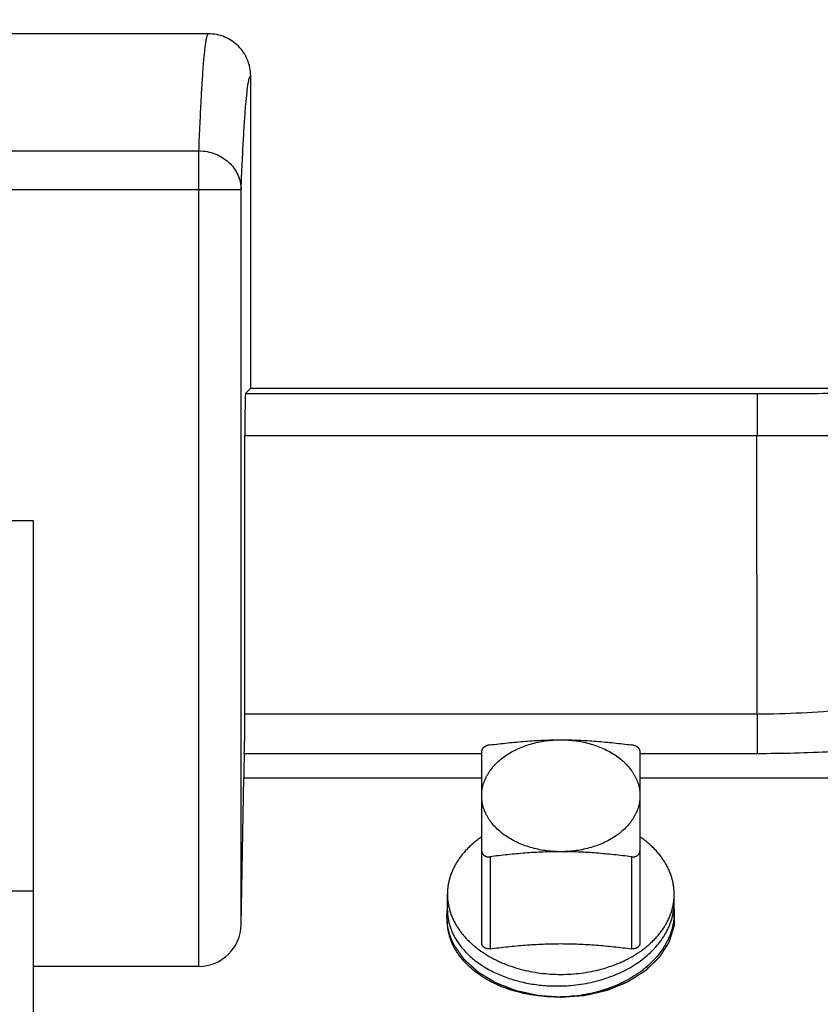
# Model space of a CAD drawing. Units: inches. Extents: x 0 to 22.3, y -0.1 to 17.2.
# Drawn here: x 6.4 to 6.8, y 8.1 to 8.7 of the extents above; entities that cross this region are included whole.
import ezdxf

# ---------------------------------------------------------------- set-up
doc = ezdxf.new("R2010")
doc.units = ezdxf.units.IN
doc.header["$LTSCALE"] = 1.21
doc.header["$MEASUREMENT"] = 0
doc.linetypes.add('HIDDEN', pattern=[0.2, 0.1, -0.1])
doc.layers.get('0').update_dxf_attribs({"linetype": 'CONTINUOUS'})
for name, color, linetype in [('AXIS', 7, 'CONTINUOUS'), ('DEFAULT_2', 8, 'HIDDEN'), ('DIMENSIONS', 7, 'CONTINUOUS'), ('ROUNDS', 7, 'CONTINUOUS')]:
    doc.layers.add(name, color=color, linetype=linetype)
doc.styles.get("Standard").update_dxf_attribs({"font": 'txt', "width": 0.8})
doc.dimstyles.new('DIMSTYLE_1', dxfattribs={"dimtxt": 0.125, "dimasz": 0.1875, "dimexe": 0.125, "dimexo": 0.0625, "dimgap": 0.0625, "dimtad": 0, "dimtih": 1, "dimtoh": 1, "dimlfac": 4, "dimzin": 4, "dimdsep": 46, "dimtxsty": 'STANDARD', "dimblk": '_FILLED', "dimblk1": '_FILLED', "dimblk2": '_FILLED', "dimcen": 0.09, "dimadec": 0, "dimazin": 0, "dimtp": 0.0001, "dimtm": 0.0001, "dimtfac": 1, "dimtofl": 0, "dimtmove": 0, "dimatfit": 3, "dimldrblk": '_FILLED', "dimfxl": 1, "dimtolj": 1, "dimtzin": 4, "dimarcsym": 0})
doc.dimstyles.new('DIMSTYLE_2', dxfattribs={"dimtxt": 0.125, "dimasz": 0.1875, "dimexe": 0.125, "dimexo": 0.0625, "dimgap": 0.09, "dimtad": 0, "dimtih": 1, "dimtoh": 1, "dimlfac": 4, "dimzin": 4, "dimdsep": 46, "dimtxsty": 'STANDARD', "dimblk": '_FILLED', "dimblk1": '_FILLED', "dimblk2": '_FILLED', "dimcen": 0.09, "dimadec": 0, "dimazin": 0, "dimtp": 0.0001, "dimtm": 0.0001, "dimtfac": 1, "dimtmove": 0, "dimatfit": 2, "dimldrblk": '_FILLED', "dimfxl": 1, "dimtolj": 1, "dimtzin": 4, "dimarcsym": 0})
doc.dimstyles.new('DIMSTYLE_6', dxfattribs={"dimtxt": 0.125, "dimasz": 0.1875, "dimexe": 0.125, "dimexo": 0.0625, "dimgap": 0.09, "dimtad": 0, "dimtih": 1, "dimtoh": 1, "dimlfac": 4, "dimzin": 4, "dimdsep": 46, "dimtxsty": 'STANDARD', "dimblk": '_FILLED', "dimblk1": '_FILLED', "dimblk2": '_FILLED', "dimcen": 0.09, "dimadec": 0, "dimazin": 0, "dimtfac": 1, "dimtmove": 0, "dimatfit": 2, "dimldrblk": '_FILLED', "dimfxl": 1, "dimtolj": 1, "dimtzin": 4, "dimarcsym": 0})

# ---------------------------------------------------------------- blocks, each defined once
blk = doc.blocks.new('_FILLED')
at = {"color": 0, "linetype": 'BYBLOCK'}
blk.add_solid([(0, 0), (-1, 0.1667), (-1, -0.1667)], dxfattribs=at)
blk = doc.blocks.new('*D9')
at = {"layer": 'DIMENSIONS', "color": 2, "linetype": 'CONTINUOUS'}
for p, q in [((4.08709, 8.02876), (4.08709, 10.20631)), ((8.56959, 9.74713), (8.56959, 10.20631)), ((4.08709, 10.08131), (6.01584, 10.08131)), ((8.56959, 10.08131), (6.64084, 10.08131))]:
    blk.add_line(p, q, dxfattribs=at)
at = {"layer": 'DIMENSIONS', "color": 2, "linetype": 'CONTINUOUS', "xscale": 0.1875, "yscale": 0.1875, "zscale": 0.1875}
for p, rotation in [((4.08709, 10.08131), 180), ((8.56959, 10.08131), 360)]:
    blk.add_blockref('_FILLED', p, dxfattribs=dict(at, rotation=rotation))
blk = doc.blocks.new('*D20')
at = {"layer": 'DIMENSIONS', "color": 2, "linetype": 'CONTINUOUS'}
for p, q in [((7.45118, 9.3369), (7.26368, 9.3369)), ((8.03412, 8.395), (7.45118, 9.3369))]:
    blk.add_line(p, q, dxfattribs=at)
at = {"layer": 'DIMENSIONS', "color": 2, "linetype": 'CONTINUOUS', "xscale": 0.1875, "yscale": 0.1875, "zscale": 0.1875, "rotation": 301.7533478109}
blk.add_blockref('_FILLED', (8.03412, 8.395), dxfattribs=at)
blk = doc.blocks.new('*D21')
at = {"layer": 'DIMENSIONS', "color": 2, "linetype": 'CONTINUOUS'}
for p, q in [((7.6209, 9.64052), (7.4329, 9.64052)), ((8.56959, 7.82915), (7.6209, 9.64052)), ((8.25062, 8.43818), (8.56959, 7.82915)), ((8.88856, 7.22012), (8.56959, 7.82915))]:
    blk.add_line(p, q, dxfattribs=at)
at = {"layer": 'DIMENSIONS', "color": 2, "linetype": 'CONTINUOUS', "xscale": 0.1875, "yscale": 0.1875, "zscale": 0.1875}
for p, rotation in [((8.25062, 8.43818), 117.6428504154), ((8.88856, 7.22012), 297.6428504154)]:
    blk.add_blockref('_FILLED', p, dxfattribs=dict(at, rotation=rotation))

msp = doc.modelspace()

# ---------------------------------------------------------------- linework, layer by layer
at = {"color": 7, "linetype": 'CONTINUOUS'}
for p, q in [((6.36959, 8.38427), (6.31695, 8.38427)), ((6.36959, 7.8839), (6.36959, 8.38427)), ((6.74927, 8.15158), (6.74927, 8.15802)), ((6.74927, 8.15158), (6.74862, 8.15185)), ((6.46766, 8.1204), (6.36959, 8.1204))]:
    msp.add_line(p, q, dxfattribs=at)
for centre, radius, start, end in [((6.67992, 8.20358), 0.09481, 267.81936, 271.31016), ((6.67992, 8.20383), 0.09506, 271.30733, 274.22803), ((6.67994, 8.20354), 0.09478, 274.22922, 274.81509)]:
    msp.add_arc(centre, radius, start, end, dxfattribs=at)
for points, knots in [([(6.6879, 8.1091), (6.68994, 8.10928), (6.69401, 8.10975), (6.70002, 8.11086), (6.70589, 8.11235), (6.71155, 8.11422), (6.71697, 8.11645), (6.72209, 8.11902), (6.72688, 8.12192), (6.73129, 8.12511), (6.7353, 8.12858), (6.73828, 8.1317), (6.74042, 8.1343), (6.74189, 8.13629), (6.74324, 8.13833), (6.74446, 8.14041), (6.74554, 8.14252), (6.74649, 8.14467), (6.74731, 8.14685), (6.74799, 8.14905), (6.74852, 8.15128), (6.74892, 8.15351), (6.74918, 8.15576), (6.74926, 8.15726), (6.74927, 8.15802)], [0, 0, 0, 0, 0.071962, 0.143448, 0.214176, 0.283881, 0.352326, 0.419305, 0.484652, 0.548251, 0.610036, 0.670004, 0.699332, 0.728234, 0.75673, 0.784841, 0.812596, 0.840026, 0.867166, 0.894056, 0.920737, 0.947257, 0.973661, 1, 1, 1, 1]), ([(6.6149, 8.15389), (6.6149, 8.15311), (6.61496, 8.15153), (6.61523, 8.14918), (6.61567, 8.14684), (6.61628, 8.14452), (6.61707, 8.14223), (6.61803, 8.13997), (6.61916, 8.13774), (6.62001, 8.1363), (6.62047, 8.13559)], [0, 0, 0, 0, 0.12152, 0.24339, 0.365953, 0.48954, 0.614463, 0.741012, 0.869447, 1, 1, 1, 1]), ([(6.74927, 8.15158), (6.74925, 8.15078), (6.74917, 8.14919), (6.74889, 8.1468), (6.74844, 8.14443), (6.74784, 8.14208), (6.74709, 8.13975), (6.74617, 8.13745), (6.74511, 8.13519), (6.7439, 8.13296), (6.74254, 8.13078), (6.74104, 8.12865), (6.7394, 8.12657), (6.73702, 8.12386), (6.73438, 8.12129), (6.73153, 8.11889), (6.72848, 8.11656), (6.72439, 8.11385), (6.71911, 8.11097), (6.71349, 8.10846), (6.70757, 8.10635), (6.70141, 8.10466), (6.69508, 8.10339), (6.68862, 8.10257), (6.68427, 8.10232), (6.68209, 8.10227)], [0, 0, 0, 0, 0.026131, 0.052335, 0.078664, 0.105172, 0.131909, 0.15892, 0.186247, 0.21393, 0.241999, 0.270484, 0.299407, 0.328786, 0.388936, 0.419736, 0.451012, 0.514945, 0.580649, 0.647963, 0.716676, 0.786534, 0.857251, 0.928515, 1, 1, 1, 1]), ([(6.68209, 8.10227), (6.67989, 8.10221), (6.67551, 8.10226), (6.669, 8.10279), (6.66261, 8.10376), (6.6564, 8.10517), (6.65044, 8.107), (6.64569, 8.10888), (6.64207, 8.11058), (6.63863, 8.11237), (6.63537, 8.11435), (6.63231, 8.11652), (6.62946, 8.11874), (6.62683, 8.12114), (6.62445, 8.12368), (6.62283, 8.12564), (6.62134, 8.12764), (6.62, 8.1297), (6.61881, 8.1318), (6.61778, 8.13393), (6.61689, 8.13611), (6.61617, 8.13831), (6.6156, 8.14053), (6.6152, 8.14277), (6.61496, 8.14502), (6.6149, 8.14653), (6.6149, 8.14728)], [0, 0, 0, 0, 0.073713, 0.14695, 0.219366, 0.290631, 0.36044, 0.428526, 0.461858, 0.494679, 0.5587, 0.589889, 0.620516, 0.680064, 0.709019, 0.73744, 0.765349, 0.792773, 0.819748, 0.846312, 0.872513, 0.8984, 0.92403, 0.949464, 0.974766, 1, 1, 1, 1]), ([(6.62047, 8.13559), (6.62107, 8.13464), (6.62238, 8.13276), (6.62459, 8.13008), (6.62706, 8.12751), (6.62978, 8.12506), (6.63273, 8.12275), (6.63591, 8.12058), (6.63929, 8.11857), (6.64287, 8.11673), (6.64662, 8.11506), (6.65053, 8.11357), (6.65458, 8.11227), (6.65876, 8.11117), (6.66304, 8.11026), (6.66888, 8.10933), (6.67333, 8.10895), (6.67631, 8.10884)], [0, 0, 0, 0, 0.052735, 0.106782, 0.16222, 0.219099, 0.277442, 0.337245, 0.398478, 0.461093, 0.525017, 0.590163, 0.656427, 0.723691, 0.791827, 0.860695, 1, 1, 1, 1])]:
    msp.add_open_spline(points, degree=3, knots=knots, dxfattribs=at)
at = {"layer": 'AXIS', "color": 7, "linetype": 'CONTINUOUS'}
for p, q in [((6.47334, 8.6729), (4.94959, 8.6729)), ((6.49834, 8.4629), (6.49834, 8.6479)), ((6.49528, 8.45984), (6.49834, 8.4629)), ((6.49834, 8.4629), (6.90194, 8.4629)), ((6.49485, 8.26977), (6.49485, 8.43484)), ((6.49266, 8.14496), (6.49418, 8.23209)), ((6.36959, 8.16502), (6.35334, 8.16502)), ((6.6149, 8.15389), (6.6149, 8.16315)), ((6.74928, 8.14908), (6.74928, 8.16315))]:
    msp.add_line(p, q, dxfattribs=at)
at = {"layer": 'AXIS', "color": 9, "linetype": 'CONTINUOUS'}
for p, q in [((5.43055, 8.60358), (6.46766, 8.60358)), ((6.46766, 8.1204), (6.46766, 8.60358)), ((5.43055, 8.58063), (6.49266, 8.58063)), ((6.49266, 8.14496), (6.49266, 8.58063)), ((6.49528, 8.45984), (6.79834, 8.45984)), ((6.79834, 8.45984), (6.79834, 8.43484)), ((6.49485, 8.43484), (6.79832, 8.43484)), ((6.79834, 8.26977), (6.79832, 8.43484)), ((6.79834, 8.26977), (6.49485, 8.26977)), ((6.79834, 8.26977), (6.79834, 8.24638)), ((6.63521, 8.24638), (6.49457, 8.24638)), ((6.79834, 8.24638), (6.72896, 8.24638)), ((6.49418, 8.23209), (6.63521, 8.23209)), ((6.72896, 8.23209), (6.88521, 8.23209))]:
    msp.add_line(p, q, dxfattribs=at)
at = {"layer": 'AXIS', "color": 7, "linetype": 'CONTINUOUS'}
for centre, major_axis, ratio, start_param, end_param in [((6.49528, 8.43484), (0, 0.025), 0.017455, 0.017453, 1.570796), ((6.49441, 8.26977), (0, 0.025), 0.017455, -2.780807, -1.570796), ((6.49495, 8.1879), (0, 0.0625), 0.017455, 0.360786, 0.785398), ((6.46766, 8.1454), (0.025, 0), 1, -1.570796, -0.017453)]:
    msp.add_ellipse(centre, major_axis=major_axis, ratio=ratio, start_param=start_param, end_param=end_param, dxfattribs=at)
at = {"layer": 'AXIS', "color": 9, "linetype": 'CONTINUOUS'}
for points, knots in [([(6.46766, 8.60358), (6.46787, 8.60894), (6.46829, 8.61897), (6.46897, 8.63297), (6.46966, 8.64489), (6.47035, 8.65468), (6.47097, 8.6615), (6.47148, 8.66587), (6.47184, 8.66833), (6.47215, 8.67005), (6.47241, 8.67114), (6.47259, 8.67176), (6.47277, 8.67225), (6.47296, 8.67264), (6.47318, 8.6729), (6.47334, 8.6729)], [0, 0, 0, 0, 0.230396, 0.431391, 0.602432, 0.743112, 0.853111, 0.896534, 0.932228, 0.960207, 0.971322, 0.980541, 0.987898, 0.993463, 1, 1, 1, 1]), ([(6.49266, 8.58063), (6.49287, 8.58584), (6.49329, 8.59558), (6.49397, 8.60919), (6.49466, 8.62076), (6.49535, 8.63026), (6.49605, 8.63768), (6.49666, 8.64254), (6.49715, 8.64516), (6.49741, 8.64622), (6.49759, 8.64681), (6.49777, 8.64728), (6.49796, 8.64766), (6.49819, 8.6479), (6.49834, 8.6479)], [0, 0, 0, 0, 0.230575, 0.431689, 0.602786, 0.743463, 0.853398, 0.932392, 0.960298, 0.971374, 0.980557, 0.987881, 0.993422, 1, 1, 1, 1]), ([(6.46766, 8.60358), (6.47089, 8.60361), (6.47734, 8.60234), (6.48429, 8.59812), (6.4885, 8.59345), (6.49085, 8.58945), (6.49228, 8.58512), (6.49265, 8.58211), (6.49266, 8.58063)], [0, 0, 0, 0, 0.258846, 0.512561, 0.636698, 0.759472, 0.881484, 1, 1, 1, 1]), ([(6.79834, 8.45984), (6.81319, 8.45984), (6.84191, 8.4599), (6.8826, 8.46018), (6.91774, 8.46062), (6.93902, 8.46105), (6.94831, 8.46132)], [0, 0, 0, 0, 0.296997, 0.574398, 0.813984, 1, 1, 1, 1]), ([(6.79832, 8.43484), (6.81529, 8.43484), (6.84811, 8.4349), (6.89463, 8.43518), (6.9348, 8.43562), (6.95911, 8.43605), (6.96974, 8.43632)], [0, 0, 0, 0, 0.296999, 0.574404, 0.813995, 1, 1, 1, 1]), ([(6.89948, 8.2754), (6.89157, 8.2754), (6.8753, 8.27448), (6.85046, 8.27223), (6.82466, 8.27027), (6.80716, 8.26977), (6.79834, 8.26977)], [0, 0, 0, 0, 0.234201, 0.481922, 0.738669, 1, 1, 1, 1]), ([(6.88596, 8.24969), (6.8788, 8.24936), (6.86436, 8.24857), (6.84256, 8.24741), (6.82052, 8.24658), (6.80574, 8.24638), (6.79834, 8.24638)], [0, 0, 0, 0, 0.24529, 0.494685, 0.746699, 1, 1, 1, 1])]:
    msp.add_open_spline(points, degree=3, knots=knots, dxfattribs=at)
at = {"layer": 'AXIS', "color": 7, "linetype": 'CONTINUOUS'}
for points, knots in [([(6.49834, 8.6479), (6.49834, 8.65115), (6.49704, 8.65773), (6.49147, 8.66604), (6.48316, 8.6716), (6.47659, 8.6729), (6.47334, 8.6729)], [0, 0, 0, 0, 0.25, 0.5, 0.75, 1, 1, 1, 1]), ([(6.63521, 8.22148), (6.63521, 8.22203), (6.63525, 8.22311), (6.63542, 8.22474), (6.6357, 8.22636), (6.6361, 8.22796), (6.6366, 8.22955), (6.63722, 8.23112), (6.63794, 8.23267), (6.63877, 8.23419), (6.63971, 8.23567), (6.6411, 8.23763), (6.6431, 8.23998), (6.64585, 8.24259), (6.64894, 8.245), (6.65236, 8.24718), (6.65606, 8.24911), (6.66, 8.25078), (6.66416, 8.25217), (6.66849, 8.25326), (6.67295, 8.25405), (6.6775, 8.25452), (6.68056, 8.25463), (6.68209, 8.25463)], [0, 0, 0, 0, 0.025711, 0.051483, 0.077378, 0.103454, 0.129767, 0.156368, 0.183306, 0.210623, 0.238356, 0.266538, 0.324322, 0.38414, 0.446043, 0.510004, 0.575919, 0.643624, 0.7129, 0.783485, 0.855082, 0.927367, 1, 1, 1, 1]), ([(6.68209, 8.25463), (6.68362, 8.25463), (6.68668, 8.25452), (6.69123, 8.25405), (6.69569, 8.25326), (6.70002, 8.25217), (6.70418, 8.25078), (6.70812, 8.24911), (6.71182, 8.24718), (6.71524, 8.245), (6.71833, 8.24259), (6.72108, 8.23998), (6.72308, 8.23763), (6.72447, 8.23567), (6.72541, 8.23419), (6.72624, 8.23267), (6.72696, 8.23112), (6.72757, 8.22955), (6.72808, 8.22796), (6.72847, 8.22636), (6.72876, 8.22474), (6.72893, 8.22311), (6.72896, 8.22203), (6.72896, 8.22148)], [0, 0, 0, 0, 0.072633, 0.144918, 0.216515, 0.2871, 0.356376, 0.424081, 0.489996, 0.553957, 0.61586, 0.675678, 0.733462, 0.761644, 0.789377, 0.816694, 0.843632, 0.870233, 0.896546, 0.922622, 0.948517, 0.974289, 1, 1, 1, 1]), ([(6.68209, 8.18834), (6.68056, 8.18834), (6.6775, 8.18845), (6.67295, 8.18892), (6.66849, 8.18971), (6.66416, 8.1908), (6.66, 8.19219), (6.65606, 8.19386), (6.65236, 8.19579), (6.64894, 8.19797), (6.64585, 8.20038), (6.6431, 8.20299), (6.6411, 8.20534), (6.63971, 8.2073), (6.63877, 8.20878), (6.63794, 8.2103), (6.63722, 8.21185), (6.6366, 8.21342), (6.6361, 8.21501), (6.6357, 8.21661), (6.63542, 8.21823), (6.63525, 8.21986), (6.63521, 8.22094), (6.63521, 8.22148)], [0, 0, 0, 0, 0.072633, 0.144918, 0.216515, 0.2871, 0.356376, 0.424081, 0.489996, 0.553957, 0.61586, 0.675678, 0.733462, 0.761644, 0.789377, 0.816694, 0.843632, 0.870233, 0.896546, 0.922622, 0.948517, 0.974289, 1, 1, 1, 1]), ([(6.72896, 8.22148), (6.72896, 8.22094), (6.72893, 8.21986), (6.72876, 8.21823), (6.72847, 8.21661), (6.72808, 8.21501), (6.72757, 8.21342), (6.72696, 8.21185), (6.72624, 8.2103), (6.72541, 8.20878), (6.72447, 8.2073), (6.72308, 8.20534), (6.72108, 8.20299), (6.71833, 8.20038), (6.71524, 8.19797), (6.71182, 8.19579), (6.70812, 8.19386), (6.70418, 8.19219), (6.70002, 8.1908), (6.69569, 8.18971), (6.69123, 8.18892), (6.68668, 8.18845), (6.68362, 8.18834), (6.68209, 8.18834)], [0, 0, 0, 0, 0.025711, 0.051483, 0.077378, 0.103454, 0.129767, 0.156368, 0.183306, 0.210623, 0.238356, 0.266538, 0.324322, 0.38414, 0.446043, 0.510004, 0.575919, 0.643624, 0.7129, 0.783485, 0.855082, 0.927367, 1, 1, 1, 1]), ([(6.63521, 8.19718), (6.63442, 8.19664), (6.63287, 8.19552), (6.63065, 8.19374), (6.62855, 8.19189), (6.62659, 8.18996), (6.62477, 8.18797), (6.62309, 8.18592), (6.62156, 8.18381), (6.62017, 8.18164), (6.61894, 8.17944), (6.61787, 8.17719), (6.61696, 8.1749), (6.61621, 8.17259), (6.61563, 8.17025), (6.61521, 8.16789), (6.61496, 8.16552), (6.6149, 8.16394), (6.6149, 8.16315)], [0, 0, 0, 0, 0.070137, 0.139091, 0.206858, 0.273442, 0.338863, 0.403152, 0.466353, 0.528525, 0.58974, 0.650083, 0.709649, 0.76855, 0.826903, 0.884838, 0.942491, 1, 1, 1, 1]), ([(6.74928, 8.16315), (6.74928, 8.16394), (6.74922, 8.16552), (6.74897, 8.16789), (6.74855, 8.17025), (6.74797, 8.17259), (6.74722, 8.1749), (6.74631, 8.17719), (6.74524, 8.17944), (6.74401, 8.18164), (6.74262, 8.18381), (6.74109, 8.18592), (6.73941, 8.18797), (6.73759, 8.18996), (6.73563, 8.19189), (6.73353, 8.19374), (6.73131, 8.19552), (6.72976, 8.19664), (6.72897, 8.19718)], [0, 0, 0, 0, 0.057509, 0.115162, 0.173097, 0.23145, 0.290351, 0.349917, 0.41026, 0.471475, 0.533647, 0.596848, 0.661137, 0.726558, 0.793142, 0.860909, 0.929863, 1, 1, 1, 1]), ([(6.6149, 8.16315), (6.6149, 8.16232), (6.61496, 8.16065), (6.61524, 8.15816), (6.61571, 8.15568), (6.61635, 8.15322), (6.61718, 8.15079), (6.61819, 8.1484), (6.61937, 8.14604), (6.62073, 8.14374), (6.62226, 8.14149), (6.62395, 8.13929), (6.6258, 8.13717), (6.62781, 8.13511), (6.62997, 8.13314), (6.63306, 8.13059), (6.63555, 8.12885), (6.63727, 8.12776)], [0, 0, 0, 0, 0.057118, 0.114392, 0.171978, 0.230022, 0.288665, 0.348036, 0.40825, 0.46941, 0.531604, 0.594905, 0.659367, 0.725034, 0.79193, 0.860068, 1, 1, 1, 1]), ([(6.72691, 8.12776), (6.72863, 8.12885), (6.73112, 8.13059), (6.73421, 8.13314), (6.73637, 8.13511), (6.73838, 8.13717), (6.74023, 8.13929), (6.74192, 8.14149), (6.74345, 8.14374), (6.7448, 8.14604), (6.74599, 8.1484), (6.747, 8.15079), (6.74783, 8.15322), (6.74847, 8.15568), (6.74894, 8.15816), (6.74922, 8.16065), (6.74928, 8.16232), (6.74928, 8.16315)], [0, 0, 0, 0, 0.139932, 0.20807, 0.274966, 0.340633, 0.405095, 0.468396, 0.53059, 0.59175, 0.651964, 0.711335, 0.769978, 0.828022, 0.885608, 0.942882, 1, 1, 1, 1]), ([(6.63727, 8.12776), (6.63881, 8.12678), (6.64121, 8.1254), (6.64452, 8.12374), (6.64798, 8.12217), (6.65249, 8.12043), (6.65811, 8.1187), (6.66393, 8.11734), (6.6699, 8.11636), (6.67597, 8.11577), (6.68005, 8.11564), (6.68209, 8.11564)], [0, 0, 0, 0, 0.11662, 0.176135, 0.236401, 0.359003, 0.48408, 0.611207, 0.73991, 0.869685, 1, 1, 1, 1]), ([(6.68209, 8.11564), (6.68413, 8.11564), (6.68821, 8.11577), (6.69428, 8.11636), (6.70025, 8.11734), (6.70607, 8.1187), (6.71169, 8.12043), (6.71619, 8.12217), (6.71966, 8.12374), (6.72297, 8.1254), (6.72537, 8.12678), (6.72691, 8.12776)], [0, 0, 0, 0, 0.130315, 0.26009, 0.388793, 0.51592, 0.640997, 0.763599, 0.823865, 0.88338, 1, 1, 1, 1])]:
    msp.add_open_spline(points, degree=3, knots=knots, dxfattribs=at)
at = {"layer": 'DEFAULT_2', "color": 8, "linetype": 'HIDDEN'}
for points, knots in [([(6.61892, 8.13295), (6.61872, 8.13337), (6.61843, 8.13399), (6.61809, 8.13471), (6.61789, 8.13513), (6.61774, 8.13544), (6.61759, 8.13575), (6.61748, 8.13598), (6.61741, 8.13614), (6.61738, 8.1362), (6.61735, 8.13626), (6.61733, 8.13631), (6.6173, 8.13641), (6.61725, 8.13655), (6.61717, 8.13677), (6.61707, 8.13705), (6.61691, 8.13749), (6.61671, 8.13804), (6.61651, 8.1386), (6.61635, 8.13904), (6.61625, 8.13932), (6.61617, 8.13954), (6.61612, 8.13968), (6.61609, 8.13978), (6.61607, 8.13983), (6.61606, 8.13989), (6.61604, 8.13996), (6.616, 8.14013), (6.61594, 8.14038), (6.61585, 8.14072), (6.61577, 8.14106), (6.61569, 8.1414), (6.6156, 8.14174), (6.61552, 8.14208), (6.61544, 8.14242), (6.61537, 8.1427), (6.61531, 8.14292), (6.61527, 8.14309), (6.61524, 8.14323), (6.61521, 8.14333), (6.6152, 8.14339), (6.61519, 8.14343), (6.61518, 8.14347), (6.61517, 8.14353), (6.61516, 8.14362), (6.61514, 8.14376), (6.61512, 8.14392), (6.61509, 8.14414), (6.61505, 8.14441), (6.61501, 8.14474), (6.61496, 8.14506), (6.61492, 8.14539), (6.61488, 8.14572), (6.61483, 8.14604), (6.61479, 8.14637), (6.61475, 8.14661), (6.61473, 8.14678), (6.61472, 8.14685), (6.61471, 8.1469), (6.61471, 8.14696), (6.61471, 8.14706), (6.6147, 8.1472), (6.6147, 8.14743), (6.61469, 8.14771), (6.61467, 8.14817), (6.61465, 8.14874), (6.61464, 8.14932), (6.61462, 8.14978), (6.61461, 8.15006), (6.61461, 8.15029), (6.6146, 8.15043), (6.6146, 8.15053), (6.6146, 8.15059), (6.61461, 8.15065), (6.61461, 8.15072), (6.61462, 8.15089), (6.61464, 8.15116), (6.61467, 8.1515), (6.6147, 8.15185), (6.61474, 8.15231), (6.6148, 8.15312), (6.61485, 8.15382), (6.61489, 8.15428)], [0, 0, 0, 0, 0.0625, 0.09375, 0.109375, 0.125, 0.140625, 0.15625, 0.160156, 0.164062, 0.166016, 0.167969, 0.171875, 0.179688, 0.1875, 0.203125, 0.21875, 0.25, 0.28125, 0.296875, 0.3125, 0.320312, 0.328125, 0.332031, 0.333984, 0.335938, 0.339844, 0.34375, 0.359375, 0.375, 0.390625, 0.40625, 0.421875, 0.4375, 0.453125, 0.46875, 0.476562, 0.484375, 0.492188, 0.496094, 0.498047, 0.5, 0.501953, 0.503906, 0.507812, 0.515625, 0.523438, 0.53125, 0.546875, 0.5625, 0.578125, 0.59375, 0.609375, 0.625, 0.640625, 0.65625, 0.660156, 0.664062, 0.666016, 0.667969, 0.671875, 0.679688, 0.6875, 0.703125, 0.71875, 0.75, 0.78125, 0.796875, 0.8125, 0.820312, 0.828125, 0.832031, 0.833984, 0.835938, 0.839844, 0.84375, 0.859375, 0.875, 0.890625, 0.90625, 0.9375, 1, 1, 1, 1]), ([(6.74929, 8.15428), (6.74928, 8.15387), (6.74927, 8.15306), (6.74926, 8.15183), (6.74924, 8.1506), (6.74923, 8.14938), (6.74922, 8.14835), (6.74921, 8.14754), (6.7492, 8.14692), (6.74919, 8.14641), (6.74919, 8.146), (6.74919, 8.1457), (6.74918, 8.14539), (6.74918, 8.14513), (6.74918, 8.14493), (6.74918, 8.1448), (6.74917, 8.1447), (6.74917, 8.14462), (6.74917, 8.14456), (6.74917, 8.14451), (6.74917, 8.14449), (6.74917, 8.14447), (6.74917, 8.14445), (6.74916, 8.14443), (6.74914, 8.14438), (6.74912, 8.14432), (6.7491, 8.14424), (6.74907, 8.14414), (6.74903, 8.14401), (6.74897, 8.14381), (6.74889, 8.14356), (6.74879, 8.14325), (6.7487, 8.14295), (6.74857, 8.14254), (6.74841, 8.14203), (6.74823, 8.14142), (6.74797, 8.14061), (6.74766, 8.1396), (6.74734, 8.13858), (6.74709, 8.13777), (6.7469, 8.13716), (6.74674, 8.13665), (6.74662, 8.13625), (6.74652, 8.13594), (6.74643, 8.13564), (6.74635, 8.13538), (6.74629, 8.13518), (6.74625, 8.13505), (6.74622, 8.13495), (6.74619, 8.13488), (6.74617, 8.13481), (6.74616, 8.13477), (6.74615, 8.13474), (6.74615, 8.13472), (6.74613, 8.13471), (6.74612, 8.13468), (6.74609, 8.13464), (6.74606, 8.13458), (6.74601, 8.13451), (6.74595, 8.13442), (6.74588, 8.1343), (6.74576, 8.13412), (6.74561, 8.13388), (6.74543, 8.13361), (6.74525, 8.13333), (6.74502, 8.13295), (6.74472, 8.13249), (6.74436, 8.13193), (6.74389, 8.13118), (6.74329, 8.13025), (6.7427, 8.12932), (6.74222, 8.12857), (6.74187, 8.12802), (6.74157, 8.12755), (6.74133, 8.12718), (6.74115, 8.1269), (6.74097, 8.12662), (6.74083, 8.12638), (6.74071, 8.1262), (6.74063, 8.12608), (6.74057, 8.12599), (6.74053, 8.12592), (6.74049, 8.12586), (6.74047, 8.12582), (6.74045, 8.1258), (6.74044, 8.12578), (6.74042, 8.12576), (6.7404, 8.12574), (6.74036, 8.12571), (6.74031, 8.12565), (6.74024, 8.12559), (6.74016, 8.12551), (6.74005, 8.1254), (6.73988, 8.12523), (6.73966, 8.12502), (6.7394, 8.12477), (6.73914, 8.12452), (6.73879, 8.12418), (6.73836, 8.12377), (6.73784, 8.12326), (6.73714, 8.12259), (6.73627, 8.12175), (6.73541, 8.12091), (6.73471, 8.12024), (6.73419, 8.11974), (6.73376, 8.11932), (6.73341, 8.11898), (6.73315, 8.11873), (6.73289, 8.11848), (6.73267, 8.11827), (6.7325, 8.1181), (6.73239, 8.118), (6.7323, 8.11791), (6.73224, 8.11785), (6.73218, 8.1178), (6.73215, 8.11776), (6.73212, 8.11774), (6.73211, 8.11772), (6.73209, 8.11771), (6.73206, 8.11769), (6.73201, 8.11766), (6.73194, 8.11762), (6.73186, 8.11757), (6.73175, 8.1175), (6.73162, 8.11741), (6.7314, 8.11727), (6.73112, 8.1171), (6.73079, 8.11689), (6.73047, 8.11669), (6.73003, 8.11641), (6.72948, 8.11606), (6.72882, 8.11565), (6.72795, 8.11509), (6.72685, 8.1144), (6.72576, 8.11371), (6.72488, 8.11315), (6.72422, 8.11274), (6.72367, 8.11239), (6.72324, 8.11211), (6.72291, 8.1119), (6.72258, 8.1117), (6.7223, 8.11152), (6.72209, 8.11138), (6.72195, 8.1113), (6.72184, 8.11123), (6.72176, 8.11118), (6.72169, 8.11113), (6.72164, 8.1111), (6.72161, 8.11108), (6.72159, 8.11107), (6.72157, 8.11106), (6.72154, 8.11105), (6.72148, 8.11103), (6.7214, 8.111), (6.72131, 8.11096), (6.72119, 8.11091), (6.72103, 8.11084), (6.72078, 8.11074), (6.72046, 8.11061), (6.72009, 8.11046), (6.71971, 8.11031), (6.71921, 8.1101), (6.71859, 8.10985), (6.71783, 8.10954), (6.71683, 8.10913), (6.71558, 8.10862), (6.71433, 8.10811), (6.71332, 8.10771), (6.71257, 8.1074), (6.71195, 8.10715), (6.71144, 8.10694), (6.71107, 8.10679), (6.71069, 8.10664), (6.71038, 8.10651), (6.71013, 8.10641), (6.70997, 8.10634), (6.70985, 8.10629), (6.70975, 8.10625), (6.70967, 8.10622), (6.70962, 8.1062), (6.70959, 8.10619), (6.70957, 8.10618), (6.70954, 8.10617), (6.7095, 8.10616), (6.70944, 8.10615), (6.70936, 8.10613), (6.70925, 8.10611), (6.70911, 8.10607), (6.70894, 8.10603), (6.70866, 8.10597), (6.70831, 8.10589), (6.70789, 8.10579), (6.70747, 8.1057), (6.70691, 8.10557), (6.70621, 8.10541), (6.70537, 8.10521), (6.70425, 8.10496), (6.70286, 8.10463), (6.70146, 8.10431), (6.70034, 8.10406), (6.6995, 8.10386), (6.6988, 8.1037), (6.69824, 8.10357), (6.69782, 8.10348), (6.6974, 8.10338), (6.69705, 8.1033), (6.69677, 8.10324), (6.6966, 8.1032), (6.69646, 8.10316), (6.69636, 8.10314), (6.69627, 8.10312), (6.69621, 8.1031), (6.69617, 8.1031), (6.69615, 8.10309), (6.69612, 8.10309), (6.69608, 8.10309), (6.69602, 8.10308), (6.69593, 8.10307), (6.69582, 8.10307), (6.69567, 8.10306), (6.69549, 8.10304), (6.69519, 8.10302), (6.69483, 8.10299), (6.69439, 8.10296), (6.69395, 8.10293), (6.69336, 8.10288), (6.69263, 8.10283), (6.69175, 8.10276), (6.69058, 8.10268), (6.68912, 8.10257), (6.68736, 8.10244), (6.68502, 8.10226), (6.68326, 8.10213), (6.68209, 8.10204)], [0, 0, 0, 0, 0.015625, 0.03125, 0.046875, 0.0625, 0.078125, 0.085938, 0.09375, 0.101562, 0.105469, 0.109375, 0.113281, 0.117188, 0.119141, 0.121094, 0.12207, 0.123047, 0.124023, 0.124512, 0.124756, 0.125, 0.125244, 0.125488, 0.125977, 0.126953, 0.12793, 0.128906, 0.130859, 0.132812, 0.136719, 0.140625, 0.144531, 0.148438, 0.15625, 0.164062, 0.171875, 0.1875, 0.203125, 0.210938, 0.21875, 0.226562, 0.230469, 0.234375, 0.238281, 0.242188, 0.244141, 0.246094, 0.24707, 0.248047, 0.249023, 0.249512, 0.249756, 0.25, 0.250244, 0.250488, 0.250977, 0.251953, 0.25293, 0.253906, 0.255859, 0.257812, 0.261719, 0.265625, 0.269531, 0.273438, 0.28125, 0.289062, 0.296875, 0.3125, 0.328125, 0.335938, 0.34375, 0.351562, 0.355469, 0.359375, 0.363281, 0.367188, 0.369141, 0.371094, 0.37207, 0.373047, 0.374023, 0.374512, 0.374756, 0.375, 0.375244, 0.375488, 0.375977, 0.376953, 0.37793, 0.378906, 0.380859, 0.382812, 0.386719, 0.390625, 0.394531, 0.398438, 0.40625, 0.414062, 0.421875, 0.4375, 0.453125, 0.460938, 0.46875, 0.476562, 0.480469, 0.484375, 0.488281, 0.492188, 0.494141, 0.496094, 0.49707, 0.498047, 0.499023, 0.499512, 0.499756, 0.5, 0.500244, 0.500488, 0.500977, 0.501953, 0.50293, 0.503906, 0.505859, 0.507812, 0.511719, 0.515625, 0.519531, 0.523438, 0.53125, 0.539062, 0.546875, 0.5625, 0.578125, 0.585938, 0.59375, 0.601562, 0.605469, 0.609375, 0.613281, 0.617188, 0.619141, 0.621094, 0.62207, 0.623047, 0.624023, 0.624512, 0.624756, 0.625, 0.625244, 0.625488, 0.625977, 0.626953, 0.62793, 0.628906, 0.630859, 0.632812, 0.636719, 0.640625, 0.644531, 0.648438, 0.65625, 0.664062, 0.671875, 0.6875, 0.703125, 0.710938, 0.71875, 0.726562, 0.730469, 0.734375, 0.738281, 0.742188, 0.744141, 0.746094, 0.74707, 0.748047, 0.749023, 0.749512, 0.749756, 0.75, 0.750244, 0.750488, 0.750977, 0.751953, 0.75293, 0.753906, 0.755859, 0.757812, 0.761719, 0.765625, 0.769531, 0.773438, 0.78125, 0.789062, 0.796875, 0.8125, 0.828125, 0.835938, 0.84375, 0.851562, 0.855469, 0.859375, 0.863281, 0.867188, 0.869141, 0.871094, 0.87207, 0.873047, 0.874023, 0.874512, 0.874756, 0.875, 0.875244, 0.875488, 0.875977, 0.876953, 0.87793, 0.878906, 0.880859, 0.882812, 0.886719, 0.890625, 0.894531, 0.898438, 0.90625, 0.914062, 0.921875, 0.9375, 0.953125, 0.96875, 1, 1, 1, 1]), ([(6.68209, 8.10204), (6.68126, 8.1021), (6.67959, 8.10222), (6.6775, 8.10237), (6.67584, 8.10249), (6.67458, 8.10257), (6.67333, 8.10266), (6.67208, 8.10275), (6.67104, 8.10282), (6.67031, 8.10288), (6.66989, 8.10291), (6.66958, 8.10293), (6.66932, 8.10295), (6.66911, 8.10296), (6.66898, 8.10297), (6.66888, 8.10298), (6.66881, 8.10298), (6.66876, 8.10298), (6.66871, 8.10299), (6.66862, 8.10301), (6.66849, 8.10304), (6.66829, 8.10309), (6.66803, 8.10314), (6.66763, 8.10323), (6.66712, 8.10334), (6.66651, 8.10348), (6.66569, 8.10365), (6.66468, 8.10388), (6.66345, 8.10415), (6.66223, 8.10441), (6.66101, 8.10468), (6.65979, 8.10495), (6.65877, 8.10517), (6.65796, 8.10535), (6.65734, 8.10548), (6.65684, 8.10559), (6.65643, 8.10568), (6.65617, 8.10574), (6.65597, 8.10578), (6.65584, 8.10581), (6.65575, 8.10583), (6.6557, 8.10584), (6.65566, 8.10586), (6.6556, 8.10588), (6.65551, 8.10592), (6.65539, 8.10597), (6.6552, 8.10604), (6.65497, 8.10613), (6.65469, 8.10624), (6.65431, 8.10638), (6.65366, 8.10664), (6.65273, 8.107), (6.65161, 8.10744), (6.65048, 8.10787), (6.64936, 8.10831), (6.64824, 8.10874), (6.64731, 8.10911), (6.64656, 8.1094), (6.646, 8.10961), (6.64544, 8.10983), (6.64497, 8.11001), (6.6446, 8.11016), (6.64437, 8.11025), (6.64418, 8.11032), (6.64404, 8.11038), (6.64392, 8.11042), (6.64384, 8.11045), (6.6438, 8.11047), (6.64376, 8.11048), (6.64373, 8.1105), (6.64369, 8.11053), (6.64362, 8.11057), (6.64352, 8.11063), (6.64339, 8.11071), (6.64323, 8.1108), (6.64303, 8.11093), (6.6427, 8.11112), (6.6423, 8.11137), (6.64181, 8.11166), (6.64133, 8.11195), (6.64068, 8.11234), (6.63986, 8.11283), (6.63889, 8.11342), (6.63792, 8.114), (6.63694, 8.11459), (6.63613, 8.11508), (6.63548, 8.11547), (6.63499, 8.11576), (6.63459, 8.11601), (6.63426, 8.1162), (6.63402, 8.11635), (6.63382, 8.11647), (6.63365, 8.11657), (6.63355, 8.11663), (6.63347, 8.11668), (6.63342, 8.11671), (6.63338, 8.11673), (6.63335, 8.11675), (6.63333, 8.11678), (6.63328, 8.11682), (6.63321, 8.11689), (6.63311, 8.11698), (6.63301, 8.11707), (6.63288, 8.11718), (6.63265, 8.11739), (6.63232, 8.11769), (6.63193, 8.11805), (6.63153, 8.1184), (6.63114, 8.11876), (6.63061, 8.11923), (6.62996, 8.11983), (6.62917, 8.12054), (6.62838, 8.12125), (6.62773, 8.12185), (6.6272, 8.12232), (6.62681, 8.12268), (6.62642, 8.12303), (6.62602, 8.12339), (6.62569, 8.12369), (6.62546, 8.12389), (6.62533, 8.12401), (6.62523, 8.1241), (6.62514, 8.12419), (6.62506, 8.12426), (6.62501, 8.1243), (6.62499, 8.12432), (6.62498, 8.12434), (6.62496, 8.12435), (6.62494, 8.12438), (6.62491, 8.12442), (6.62487, 8.12449), (6.62481, 8.12458), (6.62471, 8.12471), (6.62459, 8.12488), (6.62445, 8.12508), (6.62426, 8.12535), (6.62403, 8.12569), (6.62374, 8.12609), (6.62336, 8.12663), (6.62289, 8.1273), (6.62232, 8.12811), (6.62176, 8.12892), (6.621, 8.12999), (6.62006, 8.13134), (6.6193, 8.13241), (6.61892, 8.13295)], [0, 0, 0, 0, 0.03125, 0.0625, 0.078125, 0.09375, 0.109375, 0.125, 0.140625, 0.148438, 0.152344, 0.15625, 0.160156, 0.162109, 0.164062, 0.165039, 0.166016, 0.166504, 0.166992, 0.167969, 0.169922, 0.171875, 0.175781, 0.179688, 0.1875, 0.195312, 0.203125, 0.21875, 0.234375, 0.25, 0.265625, 0.28125, 0.296875, 0.304688, 0.3125, 0.320312, 0.324219, 0.328125, 0.330078, 0.332031, 0.333008, 0.333496, 0.333984, 0.334961, 0.335938, 0.337891, 0.339844, 0.34375, 0.347656, 0.351562, 0.359375, 0.375, 0.390625, 0.40625, 0.421875, 0.4375, 0.453125, 0.460938, 0.46875, 0.476562, 0.484375, 0.488281, 0.492188, 0.494141, 0.496094, 0.498047, 0.499023, 0.499512, 0.5, 0.500488, 0.500977, 0.501953, 0.503906, 0.505859, 0.507812, 0.511719, 0.515625, 0.523438, 0.53125, 0.539062, 0.546875, 0.5625, 0.578125, 0.59375, 0.609375, 0.625, 0.632812, 0.640625, 0.648438, 0.652344, 0.65625, 0.660156, 0.662109, 0.664062, 0.665039, 0.666016, 0.666504, 0.666992, 0.66748, 0.667969, 0.669922, 0.671875, 0.673828, 0.675781, 0.679688, 0.6875, 0.695312, 0.703125, 0.710938, 0.71875, 0.734375, 0.75, 0.765625, 0.78125, 0.789062, 0.796875, 0.804688, 0.8125, 0.820312, 0.824219, 0.826172, 0.828125, 0.830078, 0.832031, 0.83252, 0.833008, 0.833252, 0.833496, 0.833984, 0.834961, 0.835938, 0.837891, 0.839844, 0.84375, 0.847656, 0.851562, 0.859375, 0.867188, 0.875, 0.890625, 0.90625, 0.921875, 0.9375, 0.96875, 1, 1, 1, 1])]:
    msp.add_open_spline(points, degree=3, knots=knots, dxfattribs=at)
at = {"layer": 'ROUNDS', "color": 7, "linetype": 'CONTINUOUS'}
for p, q in [((6.63521, 8.13436), (6.63521, 8.24807)), ((6.72896, 8.24807), (6.72896, 8.13436))]:
    msp.add_line(p, q, dxfattribs=at)
at = {"layer": 'ROUNDS', "color": 9, "linetype": 'CONTINUOUS'}
for p, q in [((6.64021, 8.18531), (6.64021, 8.13082)), ((6.72396, 8.18531), (6.72396, 8.13082))]:
    msp.add_line(p, q, dxfattribs=at)
at = {"layer": 'ROUNDS', "color": 7, "linetype": 'CONTINUOUS'}
for points, knots in [([(6.64021, 8.2516), (6.64194, 8.25182), (6.64541, 8.25224), (6.65061, 8.25282), (6.65583, 8.25334), (6.66106, 8.25379), (6.6663, 8.25416), (6.67156, 8.25443), (6.67682, 8.25459), (6.68033, 8.25463), (6.68209, 8.25463)], [0, 0, 0, 0, 0.124504, 0.249151, 0.373951, 0.498908, 0.624016, 0.749259, 0.874602, 1, 1, 1, 1]), ([(6.68209, 8.25463), (6.68385, 8.25463), (6.68736, 8.25459), (6.69262, 8.25443), (6.69787, 8.25416), (6.70312, 8.25379), (6.70835, 8.25334), (6.71357, 8.25282), (6.71877, 8.25224), (6.72223, 8.25182), (6.72396, 8.2516)], [0, 0, 0, 0, 0.125398, 0.250741, 0.375984, 0.501092, 0.626049, 0.750849, 0.875496, 1, 1, 1, 1]), ([(6.64021, 8.2516), (6.63989, 8.25156), (6.6394, 8.25147), (6.63877, 8.2513), (6.63831, 8.25115), (6.63787, 8.25097), (6.63744, 8.25077), (6.63705, 8.25055), (6.63668, 8.25032), (6.63635, 8.25006), (6.63606, 8.2498), (6.6358, 8.24952), (6.63559, 8.24923), (6.63542, 8.24894), (6.6353, 8.24865), (6.63523, 8.24836), (6.63521, 8.24816), (6.63521, 8.24807)], [0, 0, 0, 0, 0.149734, 0.224527, 0.298578, 0.371391, 0.442487, 0.511422, 0.577802, 0.6413, 0.701673, 0.758784, 0.812614, 0.863287, 0.911085, 0.956454, 1, 1, 1, 1]), ([(6.72896, 8.24807), (6.72896, 8.24816), (6.72895, 8.24836), (6.72888, 8.24865), (6.72876, 8.24894), (6.72859, 8.24923), (6.72838, 8.24952), (6.72812, 8.2498), (6.72783, 8.25006), (6.7275, 8.25032), (6.72713, 8.25055), (6.72674, 8.25077), (6.72631, 8.25097), (6.72587, 8.25115), (6.72541, 8.2513), (6.72478, 8.25147), (6.72429, 8.25156), (6.72396, 8.2516)], [0, 0, 0, 0, 0.043546, 0.088915, 0.136713, 0.187386, 0.241216, 0.298326, 0.358699, 0.422197, 0.488577, 0.557512, 0.628608, 0.701421, 0.775473, 0.850266, 1, 1, 1, 1]), ([(6.63521, 8.18885), (6.63521, 8.18871), (6.63523, 8.18845), (6.6353, 8.18805), (6.63542, 8.18767), (6.63559, 8.1873), (6.6358, 8.18696), (6.63605, 8.18664), (6.63634, 8.18634), (6.63668, 8.18608), (6.63704, 8.18585), (6.63744, 8.18566), (6.63786, 8.1855), (6.63846, 8.18534), (6.63925, 8.18524), (6.63989, 8.18527), (6.64021, 8.18531)], [0, 0, 0, 0, 0.057944, 0.115435, 0.172769, 0.230257, 0.288206, 0.346901, 0.406587, 0.467456, 0.529639, 0.593203, 0.658153, 0.724436, 0.86041, 1, 1, 1, 1]), ([(6.68209, 8.18834), (6.68033, 8.18834), (6.67682, 8.1883), (6.67156, 8.18814), (6.6663, 8.18787), (6.66106, 8.1875), (6.65583, 8.18705), (6.65061, 8.18653), (6.64541, 8.18595), (6.64194, 8.18553), (6.64021, 8.18531)], [0, 0, 0, 0, 0.125398, 0.250741, 0.375984, 0.501092, 0.626049, 0.750849, 0.875496, 1, 1, 1, 1]), ([(6.72396, 8.18531), (6.72223, 8.18553), (6.71877, 8.18595), (6.71357, 8.18653), (6.70835, 8.18705), (6.70312, 8.1875), (6.69787, 8.18787), (6.69262, 8.18814), (6.68736, 8.1883), (6.68385, 8.18834), (6.68209, 8.18834)], [0, 0, 0, 0, 0.124504, 0.249151, 0.373951, 0.498908, 0.624016, 0.749259, 0.874602, 1, 1, 1, 1]), ([(6.72396, 8.18531), (6.72429, 8.18527), (6.72493, 8.18524), (6.72572, 8.18534), (6.72631, 8.1855), (6.72674, 8.18566), (6.72714, 8.18585), (6.7275, 8.18608), (6.72783, 8.18634), (6.72813, 8.18664), (6.72838, 8.18696), (6.72859, 8.1873), (6.72876, 8.18767), (6.72888, 8.18805), (6.72895, 8.18845), (6.72896, 8.18871), (6.72896, 8.18885)], [0, 0, 0, 0, 0.13959, 0.275564, 0.341846, 0.406796, 0.47036, 0.532543, 0.593412, 0.653098, 0.711793, 0.769742, 0.827231, 0.884565, 0.942056, 1, 1, 1, 1]), ([(6.64021, 8.13082), (6.63989, 8.13078), (6.63925, 8.13075), (6.63846, 8.13085), (6.63786, 8.13101), (6.63744, 8.13117), (6.63704, 8.13136), (6.63668, 8.13159), (6.63634, 8.13186), (6.63605, 8.13215), (6.6358, 8.13247), (6.63559, 8.13282), (6.63542, 8.13318), (6.6353, 8.13356), (6.63523, 8.13396), (6.63521, 8.13423), (6.63521, 8.13436)], [0, 0, 0, 0, 0.13959, 0.275564, 0.341847, 0.406797, 0.470361, 0.532544, 0.593413, 0.653099, 0.711794, 0.769743, 0.827231, 0.884565, 0.942056, 1, 1, 1, 1]), ([(6.64021, 8.13082), (6.64194, 8.13104), (6.64541, 8.13146), (6.65061, 8.13205), (6.65583, 8.13257), (6.66106, 8.13301), (6.6663, 8.13338), (6.67156, 8.13365), (6.67682, 8.13381), (6.68033, 8.13385), (6.68209, 8.13385)], [0, 0, 0, 0, 0.124504, 0.249151, 0.373951, 0.498908, 0.624016, 0.749259, 0.874602, 1, 1, 1, 1]), ([(6.68209, 8.13385), (6.68385, 8.13385), (6.68736, 8.13381), (6.69262, 8.13365), (6.69787, 8.13338), (6.70312, 8.13301), (6.70835, 8.13257), (6.71357, 8.13205), (6.71877, 8.13146), (6.72223, 8.13104), (6.72396, 8.13082)], [0, 0, 0, 0, 0.125398, 0.250741, 0.375984, 0.501092, 0.626049, 0.750849, 0.875496, 1, 1, 1, 1]), ([(6.72896, 8.13436), (6.72896, 8.13423), (6.72895, 8.13396), (6.72888, 8.13356), (6.72876, 8.13318), (6.72859, 8.13282), (6.72838, 8.13247), (6.72813, 8.13215), (6.72783, 8.13186), (6.7275, 8.13159), (6.72714, 8.13136), (6.72674, 8.13117), (6.72631, 8.13101), (6.72572, 8.13085), (6.72493, 8.13075), (6.72429, 8.13078), (6.72396, 8.13082)], [0, 0, 0, 0, 0.057944, 0.115435, 0.172769, 0.230258, 0.288207, 0.346902, 0.406588, 0.467457, 0.52964, 0.593204, 0.658154, 0.724436, 0.86041, 1, 1, 1, 1])]:
    msp.add_open_spline(points, degree=3, knots=knots, dxfattribs=at)

# ---------------------------------------------------------------- dimensions: what is measured, and where the dimension line sits
at = {"layer": 'DIMENSIONS', "color": 2, "linetype": 'CONTINUOUS'}
dim = msp.add_linear_dim(base=(8.56959, 10.08131), p1=(4.08709, 7.96626), p2=(8.56959, 9.68463), dimstyle='DIMSTYLE_1', dxfattribs=at)
dim.commit()
dim.dimension.update_dxf_attribs({"geometry": '*D9', "text_midpoint": (6.07834, 10.01881), "dimtype": 160})
for p1, p2, text, dimstyle, picture, middle in [((8.25062, 8.43818), (8.88856, 7.22012), '%%c<>', 'DIMSTYLE_6', '*D21', (6.80373, 9.57802)), ((8.03412, 8.395), (8.13279, 8.23557), '4X %%c<> THRU', 'DIMSTYLE_2', '*D20', (5.93451, 9.2744))]:
    dim = msp.add_diameter_dim_2p(p1=p1, p2=p2, text=text, dimstyle=dimstyle, override={"dimpost": '<>'}, dxfattribs=at)
    dim.commit()
    dim.dimension.update_dxf_attribs({"geometry": picture, "text_midpoint": middle, "dimtype": 163})

doc.saveas('drawing.dxf')
